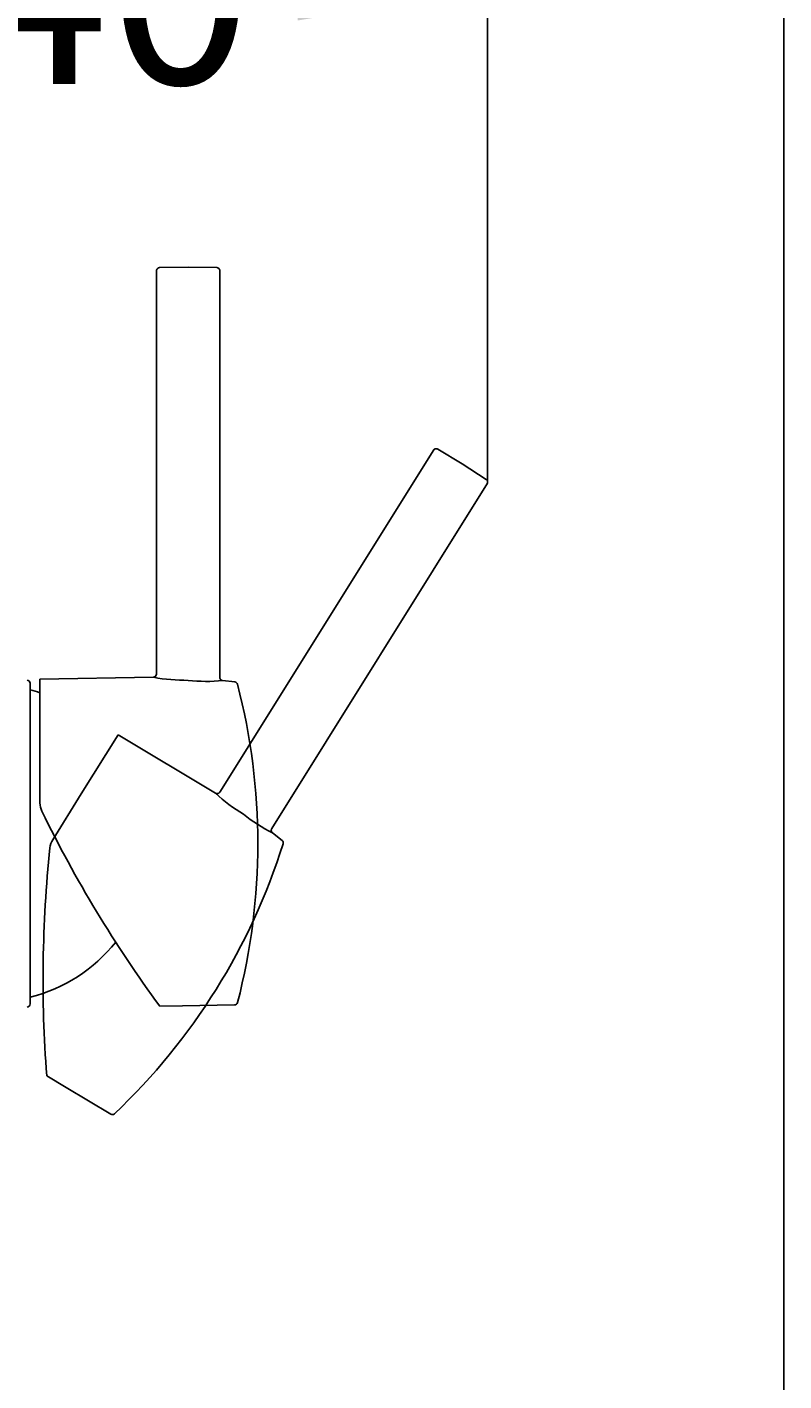
# Model space of a CAD drawing. Units: millimetres. Extents: x 7 to 203, y 5 to 291.
# Drawn here: x 179 to 203, y 150 to 193 of the extents above; entities that cross this region are included whole.
import ezdxf
from ezdxf.enums import TextEntityAlignment as Align
from ezdxf.lldxf.tags import DXFTag

# ---------------------------------------------------------------- set-up
doc = ezdxf.new("R2010")
doc.units = ezdxf.units.MM
for name, color, linetype in [('Default', 7, 'Continuous'), ('Layer3', 7, 'Continuous'), ('Layer4', 7, 'Continuous'), ('Layer6', 7, 'Continuous'), ('Layer7', 7, 'Continuous'), ('Layer8', 7, 'Continuous')]:
    doc.layers.add(name, color=color, linetype=linetype)
doc.styles.add('SEACAD_Arial', font='arial.ttf')
tags = doc.linetypes.add('HIDDEN2', pattern=[4.7625, 3.175, -1.5875]).pattern_tags.tags
tags[6:7] = [DXFTag(74, 4), DXFTag(75, 0), DXFTag(340, '0'), DXFTag(46, 0.0), DXFTag(50, 0.0), DXFTag(44, 0.0), DXFTag(45, 0.0)]
tags[4:5] = [DXFTag(74, 4), DXFTag(75, 0), DXFTag(340, '0'), DXFTag(46, 0.0), DXFTag(50, 0.0), DXFTag(44, 0.0), DXFTag(45, 0.0)]
doc.dimstyles.get("Standard").update_dxf_attribs({"dimtxt": 0.18, "dimasz": 0.18, "dimexe": 0.18, "dimexo": 0.0625, "dimgap": 0.09, "dimtad": 0, "dimtih": 1, "dimtoh": 1, "dimdec": 4, "dimzin": 0, "dimdsep": 46, "dimtxsty": 'Standard', "dimcen": 0.09, "dimadec": 0, "dimazin": 0, "dimtfac": 1, "dimtdec": 4, "dimtofl": 0, "dimtmove": 0, "dimatfit": 3, "dimfxl": 0, "dimtolj": 1, "dimtzin": 0, "dimarcsym": 0})

# ---------------------------------------------------------------- blocks, each defined once
blk = doc.blocks.new('SE17')
at = {"layer": 'Layer8', "color": 7, "linetype": 'HIDDEN2'}
for p, q in [((186.852, 167.605), (186.849, 167.607)), ((187.155, 167.363), (186.852, 167.605))]:
    blk.add_line(p, q, dxfattribs=at)
blk = doc.blocks.new('SE18')
at = {"layer": 'Layer8', "color": 7, "linetype": 'HIDDEN2'}
for p, q in [((179.72, 159.935), (180.336, 159.565)), ((180.336, 159.565), (180.353, 159.554))]:
    blk.add_line(p, q, dxfattribs=at)
blk = doc.blocks.new('SE20')
at = {"layer": 'Layer7', "color": 7, "linetype": 'Continuous'}
blk.add_line((185.664, 172.365), (185.278, 172.409), dxfattribs=at)
blk = doc.blocks.new('SE21')
at = {"layer": 'Layer7', "color": 7, "linetype": 'Continuous'}
blk.add_line((183.294, 162.125), (184.013, 162.138), dxfattribs=at)
blk = doc.blocks.new('SE19')
at = {"layer": 'Layer7', "color": 7, "linetype": 'Continuous'}
for p, q in [((183.189, 185.365), (183.189, 172.614)), ((184.189, 185.463), (183.287, 185.447)), ((185.091, 185.447), (184.189, 185.463)), ((185.189, 172.509), (185.189, 185.365)), ((183.092, 172.514), (179.509, 172.452)), ((179.509, 170.247), (179.509, 172.451)), ((183.092, 172.514), (183.091, 172.514)), ((185.189, 172.509), (185.188, 172.508)), ((185.278, 172.409), (185.277, 172.409)), ((179.509, 168.545), (179.509, 170.247)), ((184.013, 162.138), (185.653, 162.167))]:
    blk.add_line(p, q, dxfattribs=at)
for centre, radius, start, end in [((183.09, 172.614), 0.1, 271.0515, 359.9989), ((184.135, 178.03), 5.614, 259.2884, 270.5739), ((184.77, 177.678), 5.294, 263.732, 275.4982), ((185.65, 172.266), 0.0999, 14.5203, 83.5369), ((166.389, 167.263), 20, 345.4593, 14.5615), ((180.109, 168.545), 0.6, 180, 206.0171), ((215.519, 185.829), 40.003, 206.0171, 216.3375), ((185.652, 162.267), 0.1, 271, 345.4593)]:
    blk.add_arc(centre, radius, start, end, dxfattribs=at)
for points, weights in [([(183.189, 185.347), (183.189, 185.405), (183.23, 185.446), (183.287, 185.447)], [1.163242405, 0.942876085726, 0.945619601196, 1.17147295141]), ([(185.189, 185.347), (185.189, 185.405), (185.149, 185.446), (185.091, 185.447)], [1.163242405, 0.942876085726, 0.945619601198, 1.17147295141]), ([(185.189, 172.509), (185.189, 172.455), (185.225, 172.415), (185.278, 172.409)], [1.1454207152, 0.951526431495, 0.951526428266, 1.14542070552])]:
    blk.add_rational_spline(points, weights, degree=3, dxfattribs=at)
for name in ['SE20', 'SE21']:
    blk.add_blockref(name, (0, 0))
blk = doc.blocks.new('DMBLK107')
at = {"layer": 'Layer3', "linetype": 'Continuous'}
for points in [[(171.622, 195.249), (165.622, 194.249), (171.622, 193.249)], [(187.647, 195.249), (187.647, 193.249), (193.647, 194.249)]]:
    blk.add_hatch(color=7, dxfattribs=at).paths.add_polyline_path(points)
at = {"layer": 'Layer3', "color": 7, "linetype": 'Continuous'}
for p, q in [((165.622, 163.53), (165.622, 197.249)), ((193.647, 179.115), (193.647, 197.249)), ((170.491, 194.249), (165.622, 194.249)), ((193.647, 194.249), (188.778, 194.249))]:
    blk.add_line(p, q, dxfattribs=at)
at = {"layer": 'Layer3', "color": 7, "linetype": 'Continuous', "style": 'SEACAD_Arial'}
blk.add_text('140', height=6, dxfattribs=at).set_placement((172.591, 197.249), align=Align.TOP_LEFT)

msp = doc.modelspace()

# ---------------------------------------------------------------- linework, layer by layer
at = {"layer": 'Default', "color": 7, "linetype": 'Continuous'}
msp.add_line((203.00487, 5), (203.00487, 291), dxfattribs=at)
at = {"layer": 'Layer3', "color": 7, "linetype": 'Continuous'}
msp.add_line((193.6469, 178.66523), (193.64662, 179.11456), dxfattribs=at)
at = {"layer": 'Layer4', "color": 7, "linetype": 'Continuous'}
for start, end in [(72.264317, 75.948143), (284.051857, 321.505041)]:
    msp.add_arc((177.98598, 167.26278), 5, start, end, dxfattribs=at)
at = {"layer": 'Layer6', "color": 7, "linetype": 'Continuous'}
msp.add_line((179.19998, 172.32298), (179.19998, 162.20257), dxfattribs=at)
msp.add_line((179.19998, 172.32298), (179.19998, 162.20257), dxfattribs=at)
for centre, start, end in [((179.09998, 172.32298), 0, 89.5), ((179.09998, 162.20257), 270.5, 0)]:
    msp.add_arc(centre, 0.1, start, end, dxfattribs=at)
at = {"layer": 'Layer8', "color": 7, "linetype": 'HIDDEN2'}
for p, q in [((191.94582, 179.69877), (185.18885, 168.88536)), ((192.84566, 179.25173), (192.07259, 179.71624)), ((193.60204, 178.76053), (192.84566, 179.25173)), ((186.829, 167.73599), (193.64192, 178.63894)), ((180.81386, 168.82836), (181.98182, 170.69749)), ((185.05386, 168.85185), (181.98192, 170.69766)), ((185.05329, 168.85196), (185.05254, 168.85264)), ((179.91178, 167.38474), (180.81386, 168.82836)), ((186.829, 167.73599), (186.8282, 167.73637)), ((186.85155, 167.60474), (186.85068, 167.60518)), ((180.33569, 159.56463), (181.74236, 158.71942))]:
    msp.add_line(p, q, dxfattribs=at)
for centre, radius, start, end in [((185.10471, 168.93772), 0.1, 239.051525, 327.998882), ((188.86114, 172.97652), 5.61353, 227.288438, 238.57387), ((189.21289, 172.34266), 5.29376, 231.732021, 243.498173), ((219.60895, 162.95975), 40.00297, 174.017094, 184.337544), ((180.42061, 167.06679), 0.6, 148, 174.017095), ((168.10587, 173.24982), 20, 313.459271, 342.561507), ((187.0914, 167.28627), 0.09989, 342.520335, 51.536949), ((181.79386, 158.80514), 0.1, 239, 313.459316)]:
    msp.add_arc(centre, radius, start, end, dxfattribs=at)
for points, weights in [([(191.93629, 179.68351), (191.96696, 179.73256), (192.02315, 179.74593), (192.07259, 179.71624)], [1.163242405, 0.942876085726, 0.945619601196, 1.17147295141]), ([(193.63237, 178.62368), (193.66302, 178.67274), (193.65041, 178.72911), (193.60204, 178.76053)], [1.163242405, 0.942876085726, 0.945619601198, 1.17147295141]), ([(186.829, 167.73599), (186.80068, 167.69067), (186.80973, 167.63801), (186.85155, 167.60474)], [1.1454207152, 0.951526431495, 0.951526428266, 1.14542070552])]:
    msp.add_rational_spline(points, weights, degree=3, dxfattribs=at)

# ---------------------------------------------------------------- block references
for name in ['SE17', 'SE18']:
    msp.add_blockref(name, (0, 0))
at = {"layer": 'Layer7'}
msp.add_blockref('SE19', (0, 0), dxfattribs=at)

# ---------------------------------------------------------------- dimensions: what is measured, and where the dimension line sits
at = {"layer": 'Layer3', "color": 7, "linetype": 'Continuous'}
dim = msp.add_linear_dim(base=(165.62159, 194.24906), p1=(193.64662, 179.11456), p2=(165.62159, 149.62278), text='\\A1;<>', dimstyle='Standard', dxfattribs=at)
dim.commit()
dim.dimension.update_dxf_attribs({"geometry": 'DMBLK107', "text_midpoint": (179.6341, 194.24906), "dimtype": 160})

doc.saveas('drawing.dxf')
